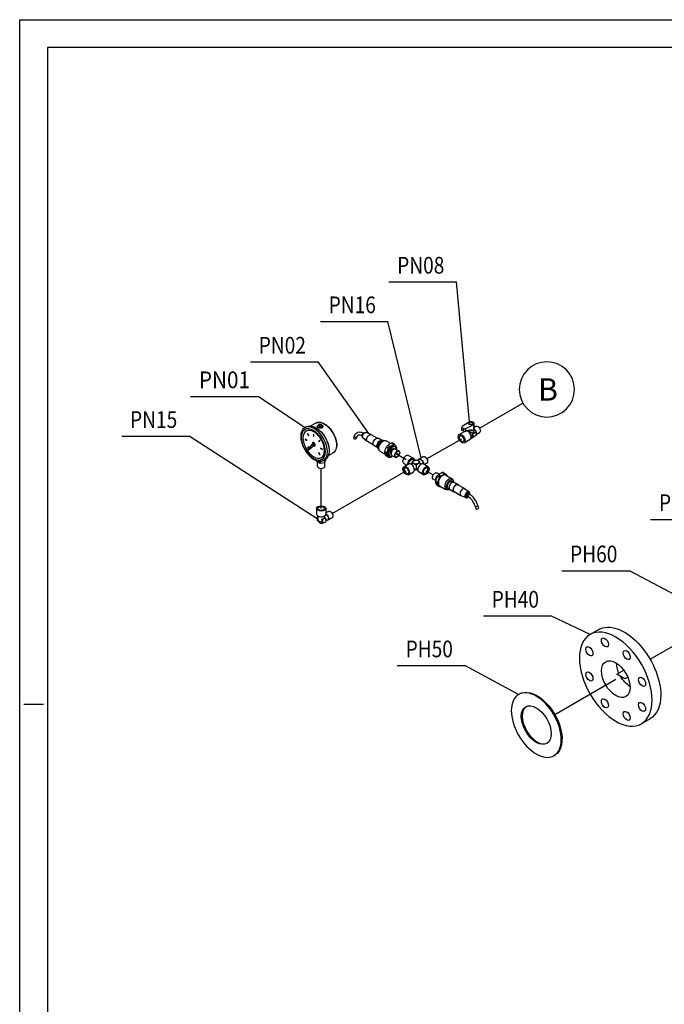
# Model space of a CAD drawing. Extents: x 0 to 594, y 0 to 420.
# Drawn here: x 0 to 116, y 243 to 420 of the extents above; entities that cross this region are included whole.
import ezdxf

# ---------------------------------------------------------------- set-up
doc = ezdxf.new("R2010")
doc.units = 0
doc.linetypes.add('CENTER2', pattern=[28.575, 19.05, -3.175, 3.175, -3.175])
doc.layers.get('0').update_dxf_attribs({"color": 3, "linetype": 'CONTINUOUS'})
doc.layers.add('1', color=3, linetype='CONTINUOUS')
doc.styles.add('CALPEDA', font='txt')

# ---------------------------------------------------------------- blocks, each defined once
blk = doc.blocks.new('_TD_DIMENSION_2', base_point=(82.67, 346.59))
at = {"layer": '1', "color": 134, "linetype": 'CONTINUOUS'}
blk.add_line((82.67, 346.59), (90.46, 351.09), dxfattribs=at)
at = {"layer": '1', "color": 6, "linetype": 'CONTINUOUS'}
blk.add_lwpolyline([(99.72, 353.57), (99.62, 354.54), (99.34, 355.47), (98.88, 356.33), (98.27, 357.08), (97.52, 357.69), (96.66, 358.15), (95.73, 358.44), (94.76, 358.53), (93.79, 358.44), (92.86, 358.15), (92, 357.69), (91.25, 357.08), (90.63, 356.33), (90.18, 355.47), (89.89, 354.54), (89.8, 353.57), (89.89, 352.6), (90.18, 351.67), (90.63, 350.81), (91.25, 350.06), (92, 349.44), (92.86, 348.99), (93.79, 348.7), (94.76, 348.61), (95.73, 348.7), (96.66, 348.99), (97.52, 349.44), (98.27, 350.06), (98.88, 350.81), (99.34, 351.67), (99.62, 352.6), (99.72, 353.57)], dxfattribs=at)
at = {"layer": '1', "color": 7, "linetype": 'CONTINUOUS', "style": 'CALPEDA'}
blk.add_text('B', height=4, dxfattribs=at).set_placement((93.16, 351.57))
blk = doc.blocks.new('GRUPPO', base_point=(-323.48, 176.28))
at = {"layer": '1', "color": 0, "linetype": 'CENTER2'}
for p, q in [((73.26, 341.16), (79.44, 344.72)), ((67.86, 341.94), (69.47, 341.01)), ((54.2, 332.19), (54.2, 339.41)), ((56.17, 331.29), (69.47, 338.97)), ((73.01, 338.97), (74.32, 338.21)), ((113.32, 305.09), (120.59, 309.28)), ((96.17, 295.19), (107.14, 301.52))]:
    blk.add_line(p, q, dxfattribs=at)
blk = doc.blocks.new('_TD_DIMENSION_37', base_point=(67.87, 298.77))
at = {"layer": '1', "color": 0, "linetype": 'CONTINUOUS'}
blk.add_line((89.68, 298.77), (80.02, 303.95), dxfattribs=at)
blk.add_lwpolyline([(67.87, 303.95), (80.02, 303.95)], dxfattribs=at)
at = {"layer": '1', "color": 0, "linetype": 'CONTINUOUS', "style": 'CALPEDA', "width": 0.84}
blk.add_text('PH50', height=3, dxfattribs=at).set_placement((69.37, 305.45))
blk = doc.blocks.new('_TD_DIMENSION_38', base_point=(83.34, 309.53))
at = {"layer": '1', "color": 0, "linetype": 'CONTINUOUS'}
blk.add_line((102.51, 309.53), (95.49, 312.87), dxfattribs=at)
blk.add_lwpolyline([(83.34, 312.87), (95.49, 312.87)], dxfattribs=at)
at = {"layer": '1', "color": 0, "linetype": 'CONTINUOUS', "style": 'CALPEDA', "width": 0.84}
blk.add_text('PH40', height=3, dxfattribs=at).set_placement((84.84, 314.37))
blk = doc.blocks.new('_TD_DIMENSION_39', base_point=(97.43, 316.5))
at = {"layer": '1', "color": 0, "linetype": 'CONTINUOUS'}
blk.add_line((118.09, 316.5), (109.58, 321.01), dxfattribs=at)
blk.add_lwpolyline([(97.43, 321.01), (109.58, 321.01)], dxfattribs=at)
at = {"layer": '1', "color": 0, "linetype": 'CONTINUOUS', "style": 'CALPEDA', "width": 0.84}
blk.add_text('PH60', height=3, dxfattribs=at).set_placement((98.93, 322.51))
blk = doc.blocks.new('_TD_DIMENSION_40', base_point=(113.4, 323.13))
at = {"layer": '1', "color": 0, "linetype": 'CONTINUOUS'}
blk.add_line((135.99, 323.13), (125.55, 330.23), dxfattribs=at)
blk.add_lwpolyline([(113.4, 330.23), (125.55, 330.23)], dxfattribs=at)
at = {"layer": '1', "color": 0, "linetype": 'CONTINUOUS', "style": 'CALPEDA', "width": 0.84}
blk.add_text('PH15', height=3, dxfattribs=at).set_placement((114.9, 331.73))
blk = doc.blocks.new('_TD_DIMENSION_42', base_point=(18.34, 330.35))
at = {"layer": '1', "color": 0, "linetype": 'CONTINUOUS'}
blk.add_line((53.49, 330.35), (30.49, 345.16), dxfattribs=at)
blk.add_lwpolyline([(18.34, 345.16), (30.49, 345.16)], dxfattribs=at)
at = {"layer": '1', "color": 0, "linetype": 'CONTINUOUS', "style": 'CALPEDA', "width": 0.84}
blk.add_text('PN15', height=3, dxfattribs=at).set_placement((19.84, 346.66))
blk = doc.blocks.new('_TD_DIMENSION_43', base_point=(30.71, 346.71))
at = {"layer": '1', "color": 0, "linetype": 'CONTINUOUS'}
blk.add_line((51.22, 346.71), (42.86, 352.3), dxfattribs=at)
blk.add_lwpolyline([(30.71, 352.3), (42.86, 352.3)], dxfattribs=at)
at = {"layer": '1', "color": 0, "linetype": 'CONTINUOUS', "style": 'CALPEDA', "width": 0.91}
blk.add_text('PN01', height=3, dxfattribs=at).set_placement((32.21, 353.8))
blk = doc.blocks.new('_TD_DIMENSION_44', base_point=(41.47, 345.65))
at = {"layer": '1', "color": 0, "linetype": 'CONTINUOUS'}
blk.add_line((62.74, 345.65), (53.62, 358.51), dxfattribs=at)
blk.add_lwpolyline([(41.47, 358.51), (53.62, 358.51)], dxfattribs=at)
at = {"layer": '1', "color": 0, "linetype": 'CONTINUOUS', "style": 'CALPEDA', "width": 0.84}
blk.add_text('PN02', height=3, dxfattribs=at).set_placement((42.97, 360.01))
blk = doc.blocks.new('_TD_DIMENSION_45', base_point=(54.04, 341.28))
at = {"layer": '1', "color": 0, "linetype": 'CONTINUOUS'}
blk.add_line((72.15, 341.28), (66.19, 365.77), dxfattribs=at)
blk.add_lwpolyline([(54.04, 365.77), (66.19, 365.77)], dxfattribs=at)
at = {"layer": '1', "color": 0, "linetype": 'CONTINUOUS', "style": 'CALPEDA', "width": 0.84}
blk.add_text('PN16', height=3, dxfattribs=at).set_placement((55.54, 367.27))
blk = doc.blocks.new('_TD_DIMENSION_46', base_point=(66.35, 347.74))
at = {"layer": '1', "color": 0, "linetype": 'CONTINUOUS'}
blk.add_line((80.85, 347.74), (78.5, 372.88), dxfattribs=at)
blk.add_lwpolyline([(66.35, 372.88), (78.5, 372.88)], dxfattribs=at)
at = {"layer": '1', "color": 0, "linetype": 'CONTINUOUS', "style": 'CALPEDA', "width": 0.84}
blk.add_text('PN08', height=3, dxfattribs=at).set_placement((67.85, 374.38))
blk = doc.blocks.new('A', base_point=(-949.63, -1017.7))
at = {"color": 0, "linetype": 'CONTINUOUS'}
for p, q in [((51.51, 346.87), (51.22, 346.71)), ((53.21, 347.51), (52.35, 347.01)), ((53.48, 346.95), (53.48, 346.89)), ((53.88, 347.15), (53.88, 347.03)), ((54.08, 347.15), (54.08, 347.03)), ((54.48, 346.95), (54.48, 346.89)), ((79.48, 346.31), (79.48, 346.8)), ((80.85, 347.74), (79.54, 346.9)), ((80.16, 346.54), (81.63, 347.29)), ((81.63, 346.39), (81.63, 347.29)), ((81.67, 346.52), (81.67, 347.42)), ((81.67, 346.77), (82.01, 346.97)), ((51.77, 345.64), (51.72, 345.61)), ((51.72, 345.61), (51.95, 345.22)), ((52, 345.25), (51.77, 345.64)), ((51.78, 345.64), (51.77, 345.64)), ((52, 345.25), (51.78, 345.64)), ((51.95, 345.22), (52, 345.25)), ((52, 345.25), (52, 345.25)), ((52.82, 345.54), (52.81, 345.53)), ((52.88, 345.49), (52.81, 345.53)), ((52.81, 345.53), (52.81, 345.17)), ((52.81, 345.17), (52.88, 345.13)), ((52.89, 345.5), (52.82, 345.54)), ((52.89, 345.5), (52.88, 345.49)), ((52.88, 345.13), (52.88, 345.49)), ((52.89, 345.13), (52.88, 345.13)), ((52.89, 345.13), (52.89, 345.5)), ((60.15, 345.27), (60.03, 344.96)), ((60.62, 345.09), (60.5, 344.78)), ((63.17, 345.45), (62.3, 345.84)), ((64.26, 344.83), (63.19, 345.44)), ((79.02, 345.46), (79.97, 346.01)), ((79.55, 346.21), (79.55, 346.7)), ((79.55, 346.7), (79.82, 346.55)), ((79.82, 346.06), (79.55, 346.21)), ((79.82, 346.06), (79.82, 346.55)), ((80.16, 346.05), (80.16, 346.54)), ((80.16, 346.05), (80.29, 346.11)), ((81.22, 346.31), (80.29, 346.11)), ((81.1, 344.78), (81.95, 345.27)), ((81.22, 346.19), (81.63, 346.39)), ((81.22, 346.19), (81.22, 346.31)), ((81.34, 345.53), (82.06, 345.94)), ((81.34, 344.97), (82.06, 345.38)), ((81.67, 346.2), (81.67, 346.52)), ((82.06, 345.94), (82.06, 345.38)), ((82.06, 345.48), (82.67, 345.83)), ((51.61, 344.47), (51.29, 344.66)), ((51.29, 344.66), (51.29, 344.57)), ((51.3, 344.66), (51.29, 344.66)), ((51.29, 344.57), (51.61, 344.39)), ((51.62, 344.48), (51.3, 344.66)), ((51.62, 344.48), (51.61, 344.47)), ((51.61, 344.39), (51.61, 344.47)), ((51.62, 344.39), (51.61, 344.39)), ((51.62, 344.39), (51.62, 344.48)), ((51.95, 343.25), (51.72, 343.12)), ((52.58, 343.71), (51.84, 342.86)), ((51.93, 342.74), (52.78, 343.42)), ((52, 343.17), (51.95, 343.26)), ((51.95, 343.26), (51.95, 343.25)), ((52, 343.17), (51.95, 343.25)), ((53.92, 344.39), (53.7, 344.27)), ((53.7, 344.27), (53.75, 344.18)), ((53.75, 344.18), (53.97, 344.31)), ((53.93, 344.4), (53.92, 344.39)), ((53.97, 344.31), (53.92, 344.39)), ((53.98, 344.31), (53.93, 344.4)), ((53.98, 344.31), (53.97, 344.31)), ((62.47, 344.24), (61.71, 344.8)), ((63.56, 343.61), (62.49, 344.23)), ((64.38, 343.08), (63.67, 343.49)), ((65.13, 344.38), (64.42, 344.79)), ((65.11, 344.34), (65.1, 344.34)), ((65.46, 344.43), (65.71, 344.41)), ((66.72, 343.87), (65.87, 344.36)), ((65.93, 343.25), (66.28, 343.05)), ((66.48, 343.31), (66.14, 343.51)), ((66.85, 343.91), (67.19, 343.72)), ((67.39, 343.7), (67.05, 343.9)), ((67.35, 343.33), (67.49, 343.25)), ((79.87, 343.99), (80.96, 344.62)), ((51.72, 343.12), (51.77, 343.04)), ((51.77, 343.04), (52, 343.17)), ((52, 343.17), (52, 343.17)), ((53.75, 342.22), (53.7, 342.19)), ((53.7, 342.19), (53.92, 341.8)), ((53.98, 341.83), (53.75, 342.22)), ((53.97, 341.83), (53.75, 342.22)), ((53.75, 342.22), (53.75, 342.22)), ((53.92, 341.8), (53.97, 341.83)), ((53.98, 341.83), (53.97, 341.83)), ((54.09, 343.05), (54.08, 343.04)), ((54.4, 342.86), (54.08, 343.04)), ((54.08, 343.04), (54.08, 342.96)), ((54.08, 342.96), (54.4, 342.78)), ((54.41, 342.86), (54.09, 343.05)), ((54.4, 342.78), (54.4, 342.86)), ((54.41, 342.86), (54.4, 342.86)), ((54.41, 342.78), (54.4, 342.78)), ((54.41, 342.78), (54.41, 342.86)), ((56.31, 342.14), (55.45, 341.64)), ((64.41, 343.12), (64.4, 343.13)), ((64.5, 342.77), (64.65, 342.57)), ((65.64, 341.95), (64.77, 342.45)), ((65.92, 342.14), (65.58, 342.34)), ((65.58, 342.07), (65.92, 341.87)), ((66.28, 341.37), (65.93, 341.56)), ((66.4, 341.69), (66.54, 341.6)), ((66.74, 341.95), (66.77, 341.93)), ((66.9, 341.73), (67.5, 341.39)), ((67.29, 342.9), (67.32, 342.88)), ((67.56, 342.87), (68.16, 342.53)), ((67.72, 342.78), (67.75, 342.92)), ((69.88, 341.72), (70.76, 341.22)), ((72.52, 341.49), (71.78, 341.06)), ((53.42, 340.76), (53.42, 340.62)), ((53.99, 340.29), (53.42, 340.62)), ((53.54, 339.76), (53.54, 340.55)), ((53.99, 340.66), (53.99, 340.29)), ((54.77, 340.41), (53.99, 340.29)), ((54.91, 340.98), (54.62, 340.82)), ((54.77, 340.9), (54.77, 340.41)), ((54.98, 340.86), (54.77, 340.41)), ((54.85, 339.76), (54.85, 340.6)), ((54.98, 341.02), (54.98, 340.86)), ((69.06, 340.3), (69.59, 339.99)), ((69.06, 339.68), (69.93, 340.19)), ((70.62, 340.33), (70.33, 340.16)), ((70.62, 340.48), (70.62, 340.6)), ((70.62, 340.31), (70.62, 340.44)), ((71.06, 340.87), (70.64, 340.62)), ((70.64, 340.46), (70.64, 340.58)), ((70.64, 340.58), (70.74, 340.52)), ((70.74, 340.52), (70.64, 340.46)), ((70.64, 340.42), (71.06, 340.17)), ((70.64, 340.31), (70.64, 340.42)), ((70.69, 341), (70.99, 340.83)), ((71.06, 340.07), (71.06, 340.17)), ((71.24, 340.81), (71.13, 340.87)), ((71.24, 340.23), (71.13, 340.17)), ((71.13, 340.04), (71.13, 340.17)), ((71.24, 340.1), (71.13, 340.04)), ((71.34, 340.87), (71.24, 340.81)), ((71.24, 340.23), (71.34, 340.17)), ((71.24, 340.1), (71.24, 340.23)), ((71.34, 340.04), (71.24, 340.1)), ((71.24, 340.1), (71.24, 339.3)), ((71.34, 340.04), (71.34, 340.17)), ((71.84, 340.62), (71.41, 340.87)), ((71.41, 340.17), (71.84, 340.42)), ((71.41, 340.07), (71.41, 340.17)), ((71.81, 341.01), (71.49, 340.83)), ((71.84, 340.58), (71.73, 340.52)), ((71.84, 340.46), (71.73, 340.52)), ((71.84, 340.46), (71.84, 340.58)), ((71.84, 340.31), (71.84, 340.42)), ((71.85, 340.48), (71.85, 340.6)), ((71.85, 340.31), (71.85, 340.44)), ((72.15, 340.16), (71.85, 340.33)), ((73.42, 339.68), (72.54, 340.19)), ((73.18, 340.35), (72.72, 340.09)), ((69.88, 338.25), (70.76, 338.76)), ((71.24, 339.3), (70.93, 339.12)), ((70.99, 339.15), (71.06, 339.11)), ((71.06, 339.11), (71.06, 339.19)), ((71.13, 339.11), (71.13, 339.24)), ((71.24, 339.17), (71.13, 339.11)), ((71.24, 339.3), (71.24, 339.17)), ((71.55, 339.12), (71.24, 339.3)), ((71.24, 339.17), (71.34, 339.11)), ((71.34, 339.11), (71.34, 339.24)), ((71.41, 339.11), (71.41, 339.19)), ((71.41, 339.11), (71.49, 339.15)), ((72.59, 338.25), (71.72, 338.76)), ((75.42, 338.33), (74.98, 338.59)), ((75.08, 337.97), (75.43, 337.77)), ((75.63, 338.02), (75.29, 338.22)), ((76, 338.63), (76.34, 338.43)), ((76.54, 338.41), (76.2, 338.61)), ((76.58, 338.18), (77.71, 337.52)), ((74.76, 337.2), (74.32, 337.45)), ((75.07, 336.86), (74.73, 337.06)), ((74.73, 336.78), (75.07, 336.59)), ((75.43, 336.08), (75.08, 336.28)), ((75.48, 336.27), (76.61, 335.62)), ((75.63, 336.07), (75.75, 336.11)), ((77.72, 337.06), (77.94, 336.93)), ((77.97, 337.21), (77.83, 337.41)), ((78.1, 336.9), (78.8, 336.49)), ((78.78, 336.44), (79.98, 335.75)), ((77.02, 335.55), (76.77, 335.57)), ((77.02, 335.84), (77.24, 335.72)), ((77.35, 335.6), (78.05, 335.19)), ((78.08, 335.23), (79.28, 334.54)), ((79.3, 334.53), (80.17, 334.14)), ((80, 335.74), (80.77, 335.17)), ((80.43, 334.4), (80.64, 334.27)), ((80.68, 334.83), (80.89, 334.71)), ((81.85, 332.58), (81.97, 332.13)), ((82.33, 332.71), (82.45, 332.26)), ((53.37, 332.19), (53.37, 331.18)), ((53.6, 330.85), (53.6, 330.15)), ((54.8, 330.85), (54.8, 330.52)), ((55.02, 332.19), (55.02, 331.18)), ((55.52, 331.67), (55.02, 331.39)), ((53.6, 330.62), (53.49, 330.68)), ((53.49, 330.68), (53.49, 330.03)), ((53.63, 329.95), (53.49, 330.03)), ((53.64, 329.92), (53.5, 330.01)), ((53.52, 330.74), (53.6, 330.78)), ((53.6, 330.7), (53.52, 330.74)), ((54.41, 329.5), (54.22, 329.61)), ((54.42, 329.47), (54.22, 329.59)), ((54.41, 330.15), (54.29, 330.22)), ((54.29, 330.22), (54.29, 329.81)), ((54.44, 330.21), (54.35, 330.26)), ((54.41, 330.15), (54.41, 329.5)), ((54.44, 330.21), (54.87, 330.46)), ((55.01, 329.8), (54.44, 329.48)), ((54.87, 330.46), (54.78, 330.51)), ((54.89, 330.46), (54.79, 330.52)), ((55.01, 330.38), (54.9, 330.44)), ((54.9, 330.44), (54.9, 330.31)), ((54.9, 330.31), (55.01, 330.38)), ((55.03, 330.38), (54.93, 330.44)), ((55.05, 330.35), (55.05, 329.86)), ((55.37, 330.13), (55.05, 329.95)), ((56.17, 330.53), (55.4, 330.08)), ((104.07, 310.43), (102.51, 309.53)), ((107.35, 302.42), (108.58, 303.13)), ((108.76, 301.6), (107.35, 302.42)), ((109.28, 301.9), (108.76, 301.6)), ((89.82, 298.85), (89.68, 298.77)), ((113.32, 294.41), (111.76, 293.51)), ((96.17, 287.86), (96.03, 287.77))]:
    blk.add_line(p, q, dxfattribs=at)
for centre, radius, start, end in [((53.98, 347.15), 0.1, 0.0624, 179.9375), ((68.11, 341.88), 2.57, 147.8708, 158.6645), ((67.35, 342.18), 1.8, 119.8752, 132.2407), ((67.7, 341.53), 2.53, 109.6803, 119.5181), ((65.63, 345.69), 2.53, 289.6805, 299.5179), ((65.98, 345.04), 1.8, 299.874, 312.2419), ((64.65, 341.3), 3.64, 35.5863, 41.1087), ((66.33, 342.51), 1.57, 25.9769, 35.6541), ((68.34, 341.82), 2.81, 159.07, 169.2511), ((66.99, 342.76), 1.57, 205.9769, 215.6541), ((68.68, 343.96), 3.64, 215.5868, 221.1083), ((63.74, 343.51), 2.57, 327.8708, 338.6645), ((63.18, 339.48), 3.64, 35.5862, 41.1088), ((63.52, 343.58), 2.81, 339.07, 349.2511), ((64.86, 340.68), 1.57, 25.977, 35.6539), ((65.63, 343.73), 2.53, 289.6803, 299.5181), ((65.96, 343.11), 1.83, 299.9371, 306.6252), ((70.66, 340.48), 0.0347, 177.3715, 219.5517), ((70.63, 340.32), 0.0137, 228.0209, 293.38), ((71.84, 340.32), 0.0134, 245.8497, 313.2197), ((71.82, 340.48), 0.0345, 320.2967, 2.2011), ((77.26, 336.6), 2.57, 147.8693, 158.666), ((76.5, 336.89), 1.8, 119.874, 132.2419), ((76.85, 336.25), 2.53, 109.6805, 119.5179), ((74.78, 340.41), 2.53, 289.6803, 299.5181), ((75.13, 339.76), 1.8, 299.8752, 312.2407), ((73.8, 336.02), 3.64, 35.5871, 41.108), ((75.2, 337.04), 1.91, 31.2627, 35.2096), ((77.49, 336.53), 2.81, 159.0684, 169.2527), ((76.14, 337.47), 1.57, 205.977, 215.6539), ((77.83, 338.67), 3.64, 215.5862, 221.1088), ((72.9, 338.23), 2.57, 327.8691, 338.6662), ((72.33, 334.19), 3.64, 35.5868, 41.1083), ((72.67, 338.29), 2.81, 339.0694, 349.2517), ((74.01, 335.39), 1.57, 25.9769, 35.6541), ((80.24, 334.86), 0.672, 346.3935, 359.6145), ((54.2, 330.15), 0.6, 180.0355, 277.7326), ((54.22, 329.6), 0.00893, 110.2364, 240.3645), ((54.79, 330.51), 0.0137, 108.021, 173.38), ((54.91, 330.41), 0.0347, 57.3715, 99.5515)]:
    blk.add_arc(centre, radius, start, end, dxfattribs=at)
at = {"color": 0, "linetype": 'CONTINUOUS', "extrusion": (0, 0, -1)}
for centre, major_axis in [((52.92, 343.76), (-1.7, 2.94)), ((52.78, 343.68), (-1.55, 2.68)), ((52.78, 343.68), (-1.54, 2.66)), ((52.85, 343.72), (-1.37, 2.38)), ((52.85, 343.72), (-0.135, 0.233)), ((107.14, 301.52), (-4.62, 8.01)), ((92.85, 293.27), (-3.17, 5.5))]:
    blk.add_ellipse(centre, major_axis=major_axis, ratio=0.57735, dxfattribs=at)
for centre, major_axis, start_param, end_param in [((53.21, 343.92), (-1.7, 2.94), 0, 0.785398), ((54.76, 344.82), (-1.55, 2.68), 0, 0.785398), ((54.76, 344.82), (-1.55, 2.68), 0.785398, 3.141593), ((79.73, 346.8), (0.25, 0), 2.356194, 3.869969), ((82.34, 346.4), (-0.329, 0.57), 0, 2.356195), ((53.21, 343.92), (-1.7, 2.94), 0.785398, 3.141593), ((53.28, 343.97), (-1.65, 2.86), 0.785398, 2.356194), ((62.84, 344.84), (-0.35, -0.606), 0.785398, 3.141593), ((79.73, 346.31), (0.25, 0), 2.356194, 3.141593), ((81.56, 345.95), (-0.39, 0.675), 0.976989, 1.899321), ((81.56, 345.95), (-0.39, 0.675), 2.813069, 3.141593), ((82.34, 346.4), (-0.329, 0.57), 2.356195, 3.141593), ((52.49, 343.84), (-0.083, 0.144), 2.152132, 2.946982), ((52.85, 343.72), (-0.135, 0.233), 3.167857, 6.256921), ((52.87, 343.28), (-0.083, 0.144), 6.195798, 6.990648), ((62.84, 344.84), (-0.35, -0.606), 0, 0.785398), ((64.05, 344.14), (-0.375, -0.65), 0.785398, 3.141593), ((64.05, 344.14), (-0.375, -0.65), 0, 0.785398), ((64.75, 343.73), (-0.375, -0.65), 0.785398, 3.217844), ((64.75, 343.73), (-0.375, -0.65), 6.206934, 7.068584), ((65.11, 343.53), (-0.495, -0.858), 0.785398, 2.881298), ((65.32, 343.41), (-0.55, -0.953), 0.785398, 3.141593), ((66.83, 342.53), (-0.65, -1.13), 1.703788, 1.961403), ((66.83, 342.53), (-0.65, -1.13), 2.750986, 3.008601), ((66.83, 342.53), (-0.65, -1.13), 3.798183, 4.055799), ((65.11, 343.53), (-0.495, -0.858), 0.260295, 0.785398), ((65.32, 343.41), (-0.55, -0.953), 0, 0.785398), ((66.83, 342.53), (-0.65, -1.13), 0.656591, 0.914206), ((69.47, 341.01), (-0.413, -0.714), 0, 3.141593), ((72.85, 340.92), (-0.329, 0.57), 0, 3.141593), ((72.89, 340.94), (-0.304, 0.526), 0.785398, 2.356194), ((66.83, 342.53), (-0.65, -1.13), 5.892578, 6.150194), ((70.35, 340.5), (-0.413, -0.714), 0.671745, 3.898049), ((70.39, 340.48), (-0.3, -0.52), 0.724574, 3.141593), ((70.67, 340.6), (0.05, 0), 2.356194, 3.926991), ((70.67, 340.44), (0.05, 0), 2.356194, 3.926991), ((71.1, 340.85), (0.05, 0), 3.926991, 5.497787), ((71.1, 340.19), (0.05, 0), 0.785398, 2.356194), ((71.38, 340.85), (0.05, 0), 3.926991, 5.497787), ((71.38, 340.19), (0.05, 0), 0.785398, 2.356194), ((72.11, 340.49), (-0.329, 0.57), 5.860674, 8.735711), ((72.11, 340.49), (-0.3, 0.52), 0, 2.462659), ((71.8, 340.6), (0.05, 0), 5.497787, 7.068583), ((71.8, 340.44), (0.05, 0), 5.497787, 7.068583), ((71.1, 339.13), (0.05, 0), 0.785398, 2.356194), ((71.38, 339.13), (0.05, 0), 0.785398, 2.356194), ((74.65, 338.02), (-0.329, -0.57), 0, 3.141593), ((75.25, 337.67), (-0.329, -0.57), 0.596854, 2.495767), ((75.46, 337.55), (-0.475, -0.823), 1.045035, 1.903118), ((75.25, 337.67), (-0.275, -0.476), 1.119663, 2.02193), ((76.03, 337.23), (-0.6, -1.04), 1.308997, 2.356195), ((75.98, 337.25), (-0.65, -1.13), 1.703788, 1.961403), ((76.03, 337.23), (-0.6, -1.04), 2.356195, 3.403392), ((75.98, 337.25), (-0.65, -1.13), 2.750986, 3.008601), ((76.03, 337.23), (-0.6, -1.04), 3.403392, 3.552731), ((75.98, 337.25), (-0.65, -1.13), 0.656591, 0.914206), ((76.03, 337.23), (-0.6, -1.04), 0.261799, 1.308997), ((76.03, 337.23), (-0.6, -1.04), 5.872047, 6.544985), ((77.37, 336.45), (-0.35, -0.606), 0, 3.141593), ((78.43, 335.84), (-0.35, -0.606), 0, 3.141593), ((75.98, 337.25), (-0.65, -1.13), 5.892578, 6.150194), ((80.55, 334.61), (-0.125, -0.217), 0.785398, 3.141593), ((80.55, 334.61), (-0.125, -0.217), 0, 0.785398), ((80.76, 334.49), (-0.125, -0.217), 0.785398, 3.141599), ((80.76, 334.49), (-0.125, -0.217), 6.283184, 7.068584), ((55.07, 330.65), (-0.329, 0.57), 0.689067, 2.356195), ((55.07, 330.65), (-0.3, 0.52), 0.678934, 2.356195), ((55.84, 331.1), (-0.329, 0.57), 0, 2.356195), ((55.84, 331.1), (-0.329, 0.57), 2.356195, 3.141593), ((55.07, 330.65), (-0.329, 0.57), 2.356195, 3.564104), ((55.07, 330.65), (-0.3, 0.52), 2.356195, 3.141593), ((108.69, 302.42), (-4.62, 8.01), 0, 2.356195), ((109.82, 303.07), (-1.81, 3.14), 4.898777, 5.448265), ((109.82, 303.07), (-1.81, 3.14), 3.976513, 4.71755), ((93, 293.36), (-3.17, 5.5), 0, 2.012195), ((108.69, 302.42), (-4.62, 8.01), 2.356195, 3.141593), ((93, 293.36), (-3.17, 5.5), 2.012195, 3.141593)]:
    blk.add_ellipse(centre, major_axis=major_axis, ratio=0.57735, start_param=start_param, end_param=end_param, dxfattribs=at)
at = {"color": 0, "linetype": 'CONTINUOUS'}
for centre, major_axis, ratio, start_param, end_param in [((53.98, 346.95), (-0.5, 0), 0.57735, 6.283185, 7.068584), ((53.98, 346.99), (-0.45, 0), 0.57735, 4.774697, 7.068584), ((53.98, 346.95), (-0.5, 0), 0.57735, 0.785398, 3.141597), ((53.98, 346.99), (-0.45, 0), 0.57735, 0.785398, 4.652678), ((53.98, 346.99), (-0.15, 0), 0.57735, 5.442117, 7.068584), ((53.98, 347.15), (-0.1, 0), 0.57735, 6.283173, 7.068584), ((53.98, 346.99), (-0.15, 0), 0.57735, 0.785398, 3.982661), ((53.98, 347.03), (-0.1, 0), 0.57735, 0, 0.785398), ((53.98, 347.15), (-0.1, 0), 0.57735, 0.785398, 3.141593), ((53.98, 347.03), (-0.1, 0), 0.57735, 0.785398, 3.141593), ((54.76, 347.27), (0.05, 0.0866), 0.57735, 6.283172, 7.068583), ((81.07, 347.34), (-0.375, 0), 0.57735, 3.33129, 6.093488), ((81.07, 347.42), (-0.6, 0), 0.57735, 2.767333, 5.086649), ((60.26, 344.87), (-0.233, 0.09), 0.739997, 0, 3.141593), ((60.38, 345.18), (-0.233, 0.09), 0.739997, 6.283183, 9.424778), ((61.71, 345.49), (0.125, 0.217), 0.57735, 0.043535, 3.09841), ((80, 346.65), (-0.25, 0), 0.57735, 0.785398, 2.299173), ((80, 346.16), (-0.25, 0), 0.57735, 0.785398, 2.299173), ((80.54, 345.36), (0.425, -0.736), 0.57735, 0.785398, 2.679575), ((81.07, 346.52), (-0.6, 0), 0.57735, 1.071466, 3.141593), ((80.54, 345.36), (0.425, -0.736), 0.57735, 0, 0.785398), ((80.84, 345.53), (0.39, -0.675), 0.57735, 0.328524, 1.242272), ((52.85, 343.72), (0.177, -0.306), 0.57735, 5.575722, 10.414239), ((52.85, 343.72), (0.177, -0.306), 0.57735, 0, 3.141593), ((64.75, 343.73), (0.35, 0.606), 0.57735, 0, 2.356194), ((64.75, 343.73), (0.35, 0.606), 0.57735, 2.356194, 3.141593), ((66.49, 342.73), (0.65, 1.13), 0.57735, 1.180189, 1.437805), ((66.88, 342.51), (0.6, 1.04), 0.57735, 0.785398, 1.832596), ((66.88, 342.51), (0.475, 0.823), 0.57735, 0, 2.356194), ((67.02, 342.43), (0.475, 0.823), 0.57735, 5.477301, 8.63938), ((66.49, 342.73), (0.65, 1.13), 0.57735, 0.132992, 0.390607), ((66.88, 342.51), (0.6, 1.04), 0.57735, 6.021386, 7.068583), ((66.88, 342.51), (0.6, 1.04), 0.57735, 5.292609, 6.021386), ((51.89, 342.8), (0.0386, -0.0669), 0.57735, 3.405729, 6.301047), ((66.49, 342.73), (0.65, 1.13), 0.57735, 2.227387, 2.485002), ((66.88, 342.51), (0.6, 1.04), 0.57735, 1.832596, 2.879793), ((66.88, 342.51), (0.6, 1.04), 0.57735, 2.879793, 3.926991), ((66.88, 342.51), (0.475, 0.823), 0.57735, 2.356194, 3.141593), ((67.02, 342.43), (0.475, 0.823), 0.57735, 2.356194, 3.947477), ((67.02, 342.43), (0.275, 0.476), 0.57735, 1.832596, 3.141593), ((67.02, 342.43), (0.275, 0.476), 0.57735, 0, 1.832596), ((67.23, 342.3), (0.329, 0.57), 0.57735, 1.832596, 3.141593), ((67.23, 342.3), (0.329, 0.57), 0.57735, 0, 1.832596), ((66.88, 342.51), (0.6, 1.04), 0.57735, 3.926991, 4.132169), ((67.83, 341.96), (0.329, 0.57), 0.57735, 1.832596, 3.926991), ((67.83, 341.96), (0.329, 0.57), 0.57735, 5.497787, 8.115781), ((54.2, 339.76), (-0.658, 0), 0.57735, 0, 0.785398), ((54.2, 339.76), (-0.658, 0), 0.57735, 0.785398, 3.141593), ((70.35, 339.47), (0.412, -0.714), 0.57735, 0, 3.141593), ((70.85, 339.76), (0.3, -0.52), 0.57735, 1.832596, 2.879793), ((71.63, 339.76), (0.3, 0.52), 0.57735, 0.261799, 1.308997), ((72.13, 339.47), (0.413, 0.714), 0.57735, 0, 3.141593), ((69.51, 338.99), (0.295, -0.511), 0.57735, 2.397717, 5.497787), ((69.51, 338.99), (0.295, -0.511), 0.57735, 5.497787, 7.027061), ((72.97, 338.99), (0.295, 0.511), 0.57735, 2.397718, 3.926991), ((72.97, 338.99), (0.295, 0.511), 0.57735, 3.926991, 7.02706), ((75.64, 337.45), (0.65, 1.13), 0.57735, 1.180189, 1.437805), ((76.03, 337.23), (0.55, 0.953), 0.57735, 0, 3.141593), ((75.64, 337.45), (0.65, 1.13), 0.57735, 0.132992, 0.390607), ((75.64, 337.45), (0.65, 1.13), 0.57735, 2.227387, 2.485002), ((77.16, 336.57), (0.55, 0.953), 0.57735, 6.02289, 9.685073), ((77.37, 336.45), (0.495, 0.858), 0.57735, 5.567674, 10.14029), ((77.72, 336.25), (0.375, 0.65), 0.57735, 0, 3.141593), ((78.43, 335.84), (0.375, 0.65), 0.57735, 5.915977, 9.791986), ((79.63, 335.14), (0.35, 0.606), 0.57735, 6.221282, 9.486681), ((82.09, 332.65), (-0.242, -0.064), 0.345066, 0, 0.662555), ((82.09, 332.65), (-0.242, -0.064), 0.345066, 0.662555, 3.141593), ((54.2, 331.18), (-0.825, 0), 0.57735, 0, 2.356195), ((54.2, 331.18), (-0.825, 0), 0.57735, 2.356195, 3.141593), ((82.21, 332.19), (-0.242, -0.064), 0.345066, 0, 0.662555), ((82.21, 332.19), (-0.242, -0.064), 0.345066, 0.662555, 3.141593), ((53.52, 330.7), (0.025, 0.0433), 0.57735, 0.785398, 2.356194), ((53.52, 330.05), (0.025, 0.0433), 0.57735, 2.356194, 3.141593), ((54.2, 330.15), (-0.6, 0), 0.57735, 0, 1.733368), ((54.2, 330.6), (-0.6, 0), 0.57735, 1.832596, 2.356195), ((54.44, 330.17), (0.025, 0.0433), 0.57735, 0.785398, 2.356194), ((54.44, 329.52), (0.025, 0.0433), 0.57735, 2.356194, 3.926991), ((54.2, 330.6), (-0.6, 0), 0.57735, 2.356195, 2.879793), ((54.87, 330.42), (0.025, 0.0433), 0.57735, 5.497787, 7.068583), ((55.01, 330.33), (0.025, 0.0433), 0.57735, 5.497787, 7.068583), ((55.01, 329.84), (0.025, 0.0433), 0.57735, 3.926991, 5.497787), ((93, 293.36), (1.9, -3.29), 0.57735, 3.178817, 6.245961)]:
    blk.add_ellipse(centre, major_axis=major_axis, ratio=ratio, start_param=start_param, end_param=end_param, dxfattribs=at)
for centre, major_axis in [((81.07, 347.42), (-0.375, 0)), ((79.44, 344.72), (0.425, -0.736)), ((79.44, 344.72), (0.295, -0.511)), ((67.87, 341.94), (0.304, 0.526)), ((67.87, 341.94), (0.075, 0.13)), ((69.47, 338.97), (0.412, -0.714)), ((73.01, 338.97), (0.413, 0.714)), ((69.47, 338.97), (0.32, -0.554)), ((73.01, 338.97), (0.32, 0.554)), ((54.2, 332.19), (-0.825, 0)), ((54.2, 332.19), (-0.59, 0)), ((105.18, 308.12), (0.45, -0.779)), ((102.4, 306.52), (0.45, -0.779)), ((109.1, 305.86), (0.45, -0.779)), ((107.14, 301.52), (1.81, -3.14)), ((102.4, 301.99), (0.45, -0.779)), ((111.87, 301.05), (0.45, -0.779)), ((105.18, 297.18), (0.45, -0.779)), ((111.87, 296.52), (0.45, -0.779)), ((92.85, 293.27), (1.9, -3.29)), ((109.1, 294.92), (0.45, -0.779))]:
    blk.add_ellipse(centre, major_axis=major_axis, ratio=0.57735, dxfattribs=at)
for points, knots in [([(54.81, 347.36), (54.69, 347.43), (54.39, 347.57), (53.95, 347.68), (53.54, 347.65), (53.31, 347.56), (53.21, 347.51)], [0, 0, 0, 0, 5.290113, 12.294112, 19.0157, 24.258772, 24.258772, 24.258772, 24.258772]), ([(53.48, 346.95), (53.48, 346.98), (53.5, 347.04), (53.57, 347.14), (53.73, 347.23), (53.96, 347.27), (54.19, 347.24), (54.36, 347.16), (54.46, 347.06), (54.48, 346.98), (54.48, 346.95)], [0, 0, 0, 0, 1.289149, 2.634917, 5.166876, 7.438361, 9.685707, 11.959407, 13.81752, 15.343545, 15.343545, 15.343545, 15.343545]), ([(53.63, 346.7), (53.61, 346.71), (53.55, 346.75), (53.5, 346.81), (53.49, 346.86), (53.48, 346.88), (53.48, 346.89)], [0, 0, 0, 0, 1.021168, 2.63478, 3.388758, 3.933325, 3.933325, 3.933325, 3.933325]), ([(54.48, 346.89), (54.48, 346.87), (54.48, 346.84), (54.45, 346.77), (54.4, 346.7), (54.32, 346.65), (54.23, 346.62), (54.13, 346.6), (54.01, 346.6), (53.9, 346.61), (53.79, 346.63), (53.7, 346.66), (53.65, 346.69), (53.63, 346.7)], [3.933339, 3.933339, 3.933339, 3.933339, 4.581466, 5.784837, 7.175005, 8.176379, 9.208838, 10.375929, 11.499181, 12.82286, 13.722035, 14.938734, 15.733532, 15.733532, 15.733532, 15.733532]), ([(54.81, 347.36), (54.94, 347.29), (55.27, 347.06), (55.86, 346.5), (56.45, 345.65), (56.86, 344.64), (57.03, 343.64), (56.92, 342.84), (56.62, 342.36), (56.4, 342.19), (56.31, 342.14)], [0, 0, 0, 0, 5.279162, 14.051515, 25.695342, 36.153403, 46.636553, 58.958435, 67.261959, 72.354292, 72.354292, 72.354292, 72.354292]), ([(60.15, 345.27), (60.21, 345.42), (60.37, 345.68), (60.78, 345.93), (61.29, 345.95), (61.65, 345.81), (61.83, 345.71)], [0, 0, 0, 0, 6.35701, 12.85699, 19.993856, 27.316325, 27.316325, 27.316325, 27.316325]), ([(60.62, 345.09), (60.64, 345.16), (60.7, 345.25), (60.79, 345.34), (60.87, 345.39), (61, 345.43), (61.22, 345.43), (61.45, 345.35), (61.58, 345.27)], [0, 0, 0, 0, 3.89667, 6.331839, 8.850843, 11.49821, 15.855469, 21.87319, 21.87319, 21.87319, 21.87319]), ([(61.56, 345.12), (61.56, 345.21), (61.61, 345.42), (61.77, 345.66), (61.94, 345.8), (62.07, 345.86), (62.19, 345.87), (62.27, 345.85), (62.3, 345.84)], [0, 0, 0, 0, 2.876563, 6.641411, 8.483706, 9.949109, 11.532561, 12.844768, 12.844768, 12.844768, 12.844768]), ([(61.71, 344.8), (61.66, 344.84), (61.58, 344.94), (61.56, 345.06), (61.56, 345.12)], [0, 0, 0, 0, 2.278955, 4.317984, 4.317984, 4.317984, 4.317984]), ([(61.6, 345.07), (61.6, 345.12), (61.61, 345.23), (61.67, 345.38), (61.73, 345.5), (61.8, 345.6), (61.87, 345.69), (61.95, 345.76), (62.04, 345.81), (62.12, 345.85), (62.21, 345.86), (62.27, 345.85), (62.3, 345.84), (62.3, 345.84)], [0, 0, 0, 0, 2.145814, 3.512185, 4.878556, 6.070028, 7.2615, 8.395468, 9.529436, 10.786431, 12.043427, 13.400471, 13.669106, 13.669106, 13.669106, 13.669106]), ([(61.71, 344.8), (61.7, 344.81), (61.67, 344.83), (61.64, 344.88), (61.61, 344.96), (61.6, 345.03), (61.6, 345.07)], [33.123923, 33.123923, 33.123923, 33.123923, 33.587827, 34.777429, 36.105919, 37.434409, 37.434409, 37.434409, 37.434409]), ([(80.49, 346.16), (80.51, 346.14), (80.54, 346.12), (80.6, 346.08), (80.63, 346.06), (80.64, 346.06)], [7.265286, 7.265286, 7.265286, 7.265286, 8.783036, 9.717429, 10.273634, 10.273634, 10.273634, 10.273634]), ([(80.64, 346.06), (80.66, 346.05), (80.69, 346.03), (80.77, 345.98), (80.9, 345.92), (81.04, 345.86), (81.18, 345.81), (81.3, 345.79), (81.39, 345.79), (81.46, 345.81), (81.5, 345.83), (81.54, 345.86), (81.58, 345.91), (81.62, 345.97), (81.65, 346.05), (81.66, 346.12), (81.67, 346.17), (81.67, 346.2)], [0, 0, 0, 0, 0.586496, 1.404073, 3.034316, 4.746172, 6.131602, 7.588619, 8.815795, 9.432066, 10.030655, 10.631806, 11.191711, 12.388442, 13.186659, 14.035187, 14.955035, 14.955035, 14.955035, 14.955035]), ([(81.34, 345.53), (81.36, 345.51), (81.39, 345.47), (81.42, 345.42), (81.43, 345.37), (81.43, 345.31), (81.43, 345.25), (81.42, 345.18), (81.4, 345.11), (81.38, 345.06), (81.37, 345.05)], [0, 0, 0, 0, 1.44073, 2.327548, 2.959633, 3.685774, 4.446658, 5.091999, 6.040584, 6.682959, 6.682959, 6.682959, 6.682959]), ([(71.13, 340.04), (71.13, 340.04), (71.12, 340.03), (71.1, 340.04), (71.08, 340.05), (71.06, 340.06), (71.06, 340.07)], [0, 0, 0, 0, 0.1747841, 0.3815764, 0.6819242, 0.8597116, 0.8597116, 0.8597116, 0.8597116]), ([(71.41, 340.07), (71.41, 340.06), (71.4, 340.05), (71.38, 340.04), (71.36, 340.03), (71.35, 340.04), (71.34, 340.04)], [0, 0, 0, 0, 0.2576095, 0.4545808, 0.6691299, 0.8596485, 0.8596485, 0.8596485, 0.8596485]), ([(80.77, 335.17), (80.76, 335.18), (80.73, 335.2), (80.68, 335.22), (80.6, 335.21), (80.52, 335.19), (80.44, 335.15), (80.35, 335.09), (80.27, 335), (80.19, 334.9), (80.12, 334.79), (80.08, 334.67), (80.04, 334.57), (80.03, 334.47), (80.03, 334.37), (80.05, 334.28), (80.09, 334.2), (80.14, 334.16), (80.17, 334.14), (80.17, 334.14)], [4.310685, 4.310685, 4.310685, 4.310685, 4.878556, 6.070028, 7.2615, 8.395468, 9.529436, 10.786431, 12.043427, 13.400471, 14.757515, 15.88774, 17.017966, 18.209148, 19.40033, 20.66996, 21.939589, 23.447112, 23.764449, 23.764449, 23.764449, 23.764449]), ([(80.87, 334.8), (80.87, 334.81), (80.87, 334.86), (80.85, 334.92), (80.82, 334.97), (80.76, 335.02), (80.66, 335.03), (80.56, 334.99), (80.48, 334.93), (80.41, 334.86), (80.35, 334.78), (80.29, 334.67), (80.24, 334.54), (80.23, 334.41), (80.25, 334.32), (80.28, 334.26), (80.33, 334.22), (80.4, 334.2), (80.5, 334.21), (80.58, 334.26), (80.61, 334.29)], [0, 0, 0, 0, 0.616178, 1.616447, 2.614463, 3.675028, 5.470106, 7.178547, 8.106712, 9.072343, 10.153563, 11.116872, 12.819675, 14.614316, 15.555667, 16.527146, 17.708625, 18.798387, 20.653123, 22.022831, 22.022831, 22.022831, 22.022831]), ([(80.91, 334.86), (80.91, 334.95), (80.88, 335.07), (80.8, 335.15), (80.77, 335.17)], [0, 0, 0, 0, 3.030457, 4.318348, 4.318348, 4.318348, 4.318348]), ([(80.86, 334.72), (80.86, 334.72), (80.87, 334.75), (80.87, 334.77), (80.87, 334.8)], [27.3260844, 27.3260844, 27.3260844, 27.3260844, 27.4144739, 28.1994313, 28.1994313, 28.1994313, 28.1994313]), ([(82.33, 332.71), (82.28, 332.91), (82.12, 333.35), (81.72, 334), (81.27, 334.46), (80.98, 334.65), (80.89, 334.71)], [0, 0, 0, 0, 6.425655, 14.447714, 22.500956, 26.296936, 26.296936, 26.296936, 26.296936]), ([(80.17, 334.14), (80.21, 334.13), (80.28, 334.11), (80.41, 334.12), (80.53, 334.18), (80.61, 334.24), (80.64, 334.27)], [0, 0, 0, 0, 1.278524, 2.877431, 4.452181, 6.004539, 6.004539, 6.004539, 6.004539]), ([(81.85, 332.58), (81.81, 332.75), (81.66, 333.13), (81.34, 333.65), (80.97, 334.05), (80.74, 334.21), (80.64, 334.27)], [0, 0, 0, 0, 5.536098, 12.473176, 18.000966, 22.579682, 22.579682, 22.579682, 22.579682]), ([(54.22, 329.61), (54.23, 329.61), (54.25, 329.64), (54.28, 329.68), (54.29, 329.74), (54.29, 329.79), (54.29, 329.81)], [0, 0, 0, 0, 0.631087, 1.47395, 2.545658, 3.231643, 3.231643, 3.231643, 3.231643]), ([(54.29, 330.22), (54.29, 330.22), (54.3, 330.23), (54.31, 330.25), (54.33, 330.26), (54.35, 330.26), (54.35, 330.26)], [0, 0, 0, 0, 0.1747841, 0.3815764, 0.6819242, 0.8597116, 0.8597116, 0.8597116, 0.8597116])]:
    blk.add_open_spline(points, degree=3, knots=knots, dxfattribs=at)
at = {"layer": '1', "color": 0, "linetype": 'CONTINUOUS'}
for name, p in [('_TD_DIMENSION_46', (66.35, 347.74)), ('_TD_DIMENSION_45', (54.04, 341.28)), ('_TD_DIMENSION_44', (41.47, 345.65)), ('_TD_DIMENSION_43', (30.71, 346.71)), ('_TD_DIMENSION_42', (18.34, 330.35)), ('_TD_DIMENSION_40', (113.4, 323.13)), ('_TD_DIMENSION_39', (97.43, 316.5)), ('_TD_DIMENSION_38', (83.34, 309.53)), ('_TD_DIMENSION_37', (67.87, 298.77))]:
    blk.add_blockref(name, p, dxfattribs=at)

msp = doc.modelspace()

# ---------------------------------------------------------------- linework, layer by layer
at = {"layer": '1', "color": 4, "linetype": 'CONTINUOUS'}
for p, q in [((0, 0), (0, 420)), ((0, 420), (594, 420)), ((0.77, 297), (4.27, 297))]:
    msp.add_line(p, q, dxfattribs=at)
at = {"layer": '1', "color": 6, "linetype": 'CONTINUOUS'}
for p, q in [((589, 415), (5, 415)), ((5, 415), (5, 5))]:
    msp.add_line(p, q, dxfattribs=at)
at = {"layer": '1', "color": 134, "linetype": 'CENTER2'}
msp.add_line((82.67, 346.59), (90.46, 351.09), dxfattribs=at)

# ---------------------------------------------------------------- block references
at = {"layer": '1', "color": 3, "linetype": 'CENTER2'}
msp.add_blockref('A', (-949.63, -1017.7), dxfattribs=at)
at = {"layer": '1', "color": 134, "linetype": 'CENTER2'}
msp.add_blockref('GRUPPO', (-323.48, 176.28), dxfattribs=at)
at = {"layer": '1', "color": 134, "linetype": 'CONTINUOUS'}
msp.add_blockref('_TD_DIMENSION_2', (82.67, 346.59), dxfattribs=at)

doc.saveas('drawing.dxf')
